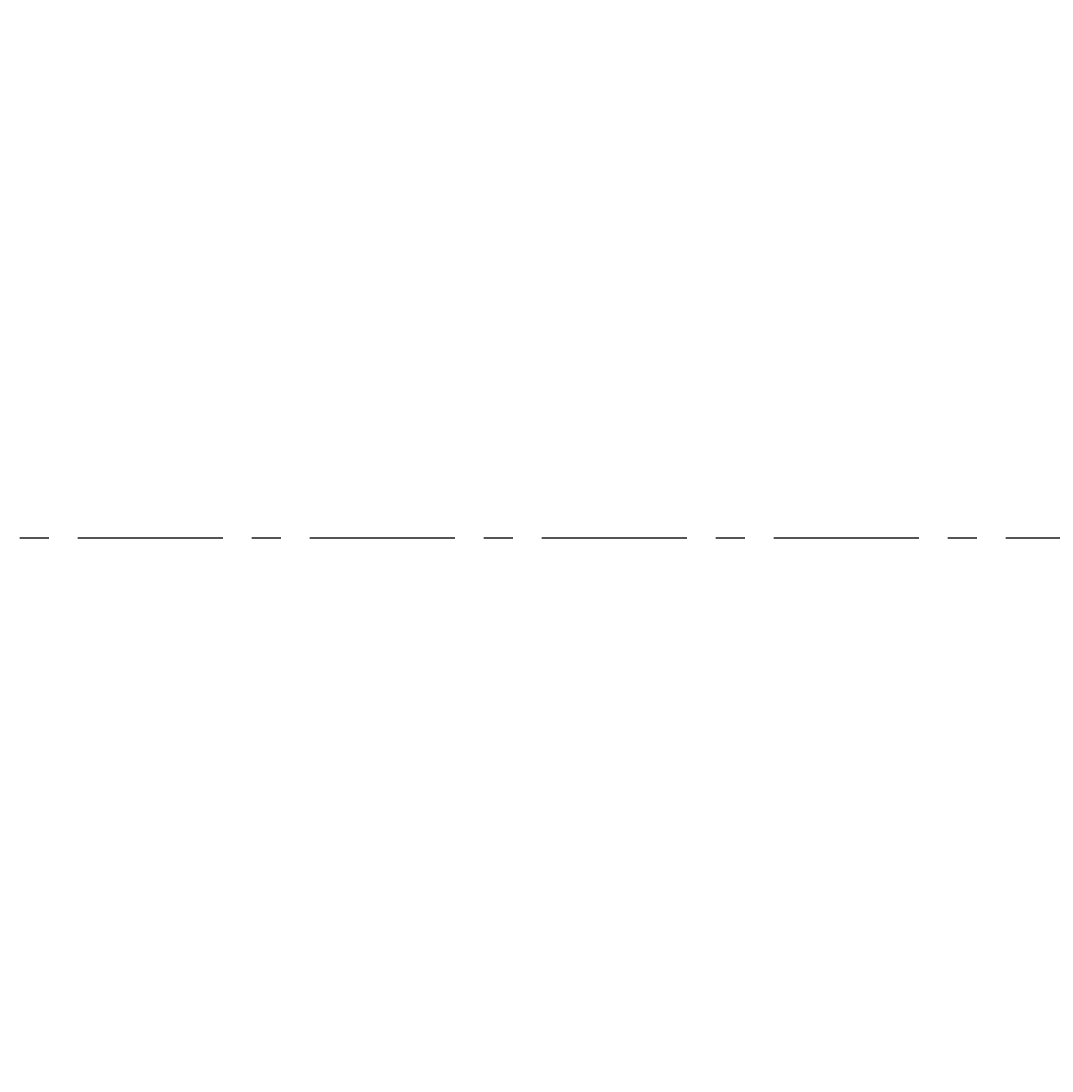
# Model space of a CAD drawing. Extents: x 14302 to 18502, y -4699 to -1729.
# Drawn here: x 15195 to 15239, y -2412 to -2367 of the extents above; entities that cross this region are included whole.
import ezdxf

# ---------------------------------------------------------------- set-up
doc = ezdxf.new("R2010")
doc.units = 0
doc.linetypes.add('CENTER1', pattern=[10, 6.25, -1.25, 1.25, -1.25])
doc.layers.get('0').update_dxf_attribs({"linetype": 'CONTINUOUS'})
doc.layers.get('DEFPOINTS').update_dxf_attribs({"linetype": 'CONTINUOUS'})
doc.layers.add('中心線', color=1, linetype='CENTER1')
doc.layers.add('寸法線', color=3, linetype='CONTINUOUS')
doc.styles.add('JAPANESE', font='romans.shx', dxfattribs={"bigfont": 'bigfont.shx'})
doc.dimstyles.get("Standard").update_dxf_attribs({"dimtxt": 0.18, "dimasz": 0.18, "dimexe": 0.18, "dimexo": 0.0625, "dimgap": 0.09, "dimtad": 0, "dimtih": 1, "dimtoh": 1, "dimzin": 0, "dimcen": 0.09, "dimazin": 3, "dimtfac": 1, "dimtofl": 0, "dimtmove": 0, "dimatfit": 3})

# ---------------------------------------------------------------- blocks, each defined once
blk = doc.blocks.new('_OPEN30')
at = {"color": 0, "linetype": 'BYBLOCK'}
for p, q in [((-1, 0.2679), (0, 0)), ((0, 0), (-1, -0.2679)), ((0, 0), (-1, 0))]:
    blk.add_line(p, q, dxfattribs=at)
blk = doc.blocks.new('*U127')
at = {"layer": '寸法線', "color": 0, "style": 'JAPANESE'}
blk.add_text('400', height=25, rotation=90, dxfattribs=at).set_placement((15057.085, -2424.716))
blk = doc.blocks.new('*D58')
at = {"layer": 'DEFPOINTS', "color": 0}
for p in [(15587.085, -2188.995), (15067.085, -2589.009), (15602.085, -2589.009)]:
    blk.add_point(p, dxfattribs=at)
at = {"layer": '寸法線', "color": 0}
for p, q in [((15567.085, -2188.995), (15067.085, -2188.995)), ((15067.085, -2213.995), (15067.085, -2564.009)), ((15582.085, -2589.009), (15067.085, -2589.009))]:
    blk.add_line(p, q, dxfattribs=at)
blk.add_blockref('*U127', (0, 0))
at = {"layer": '寸法線', "color": 0, "xscale": 25, "yscale": 25, "zscale": 25}
for p, rotation in [((15067.085, -2188.995), 90), ((15067.085, -2589.009), 270)]:
    blk.add_blockref('_OPEN30', p, dxfattribs=dict(at, rotation=rotation))

msp = doc.modelspace()

# ---------------------------------------------------------------- linework, layer by layer
at = {"layer": '中心線', "linetype": 'CENTER1'}
msp.add_line((15157.085, -2388.995), (16047.085, -2388.995), dxfattribs=at)

# ---------------------------------------------------------------- dimensions: what is measured, and where the dimension line sits
at = {"layer": '寸法線'}
dim = msp.add_linear_dim(base=(15067.085, -2589.009), p1=(15587.085, -2188.995), p2=(15602.085, -2589.009), angle=90, dimstyle='Standard', dxfattribs=at)
dim.commit()
dim.dimension.update_dxf_attribs({"geometry": '*D58', "text_midpoint": (15044.585, -2389.002)})

doc.saveas('drawing.dxf')
